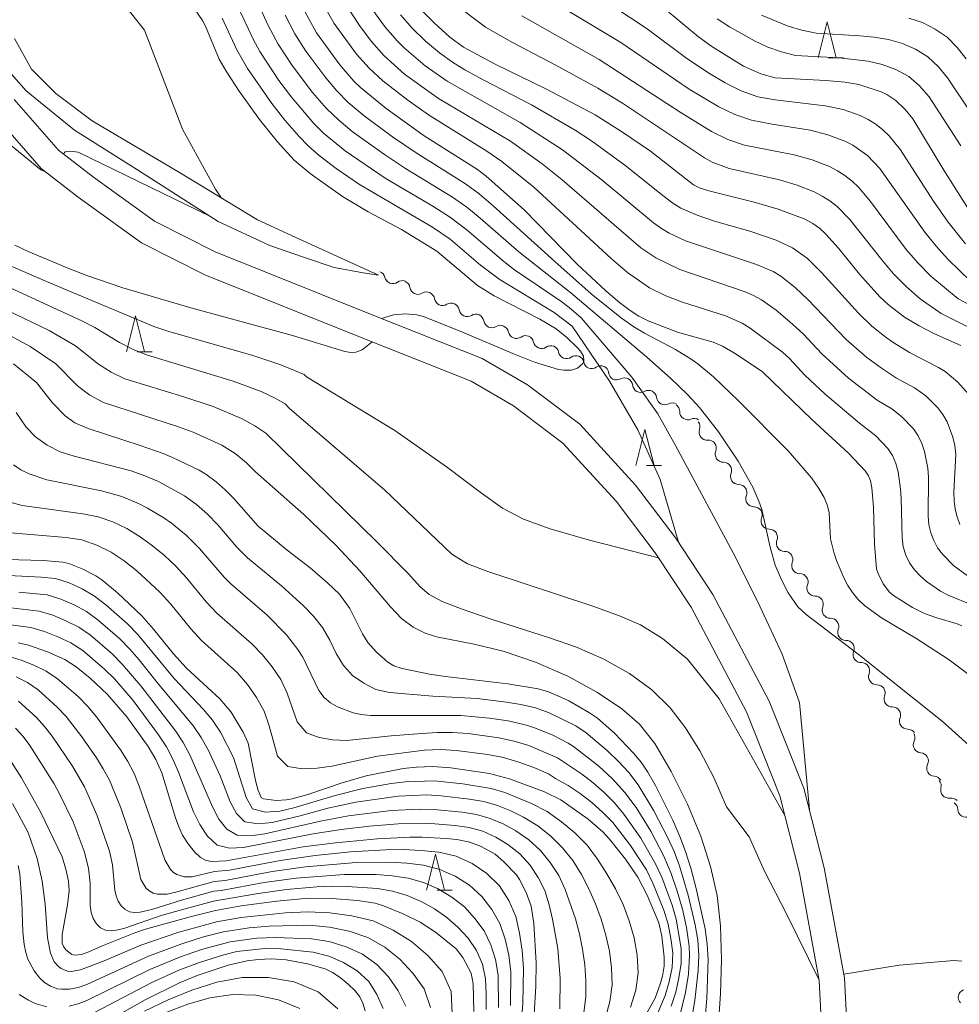
# Model space of a CAD drawing. Units: millimetres. Extents: x -70000 to -68000, y 25500 to 27000.
# Drawn here: x -68797 to -68667, y 26448 to 26584 of the extents above; entities that cross this region are included whole.
import ezdxf

# ---------------------------------------------------------------- set-up
doc = ezdxf.new("R2010")
doc.units = ezdxf.units.MM
for name, color, linetype, lineweight in [('210100_道路縁（街区線）', 7, 'Continuous', 15), ('510100_水涯線（河川、湖池等）（海岸線）', 7, 'Continuous', 15), ('510200_一条河川、細流', 7, 'Continuous', 15), ('633200_針葉樹林', 7, 'Continuous', 9), ('710100_等高線（計曲線）', 7, 'Continuous', 20), ('710200_等高線（主曲線）', 7, 'Continuous', 9)]:
    doc.layers.add(name, color=color, linetype=linetype, lineweight=lineweight)

msp = doc.modelspace()

# ---------------------------------------------------------------- linework, layer by layer
at = {"layer": '210100_道路縁（街区線）', "flags": 128}
for points in [[(-68797.92, 26573.35), (-68791.77, 26566.31), (-68786.94, 26562.57), (-68778.44, 26556.43), (-68770.04, 26552.19), (-68748.02, 26543.37), (-68733, 26537.41), (-68726.74, 26533.73), (-68719.48, 26528.26), (-68711.76, 26519.84), (-68706.17, 26512.47), (-68701.03, 26504.65), (-68693.19, 26489.85), (-68688.38, 26477.79), (-68685.59, 26466.73), (-68682.78, 26451.47), (-68681.89, 26433.94)], [(-68800.71, 26571.22), (-68794.18, 26563.75), (-68789.04, 26559.77), (-68780.27, 26553.43), (-68771.48, 26549), (-68749.32, 26540.12), (-68734.55, 26534.26), (-68728.69, 26530.81), (-68721.84, 26525.65), (-68714.45, 26517.59), (-68709.03, 26510.45), (-68704.04, 26502.87), (-68696.37, 26488.38), (-68691.72, 26476.71), (-68689.01, 26465.98), (-68686.27, 26451.07), (-68685.4, 26434.05)]]:
    msp.add_lwpolyline(points, dxfattribs=at)
at = {"layer": '510100_水涯線（河川、湖池等）（海岸線）', "flags": 128}
msp.add_lwpolyline([(-68797.88, 26581.8), (-68795.53, 26577.55), (-68792.15, 26574.17), (-68787.11, 26570.36), (-68775, 26563.2), (-68764.19, 26556.62), (-68758.85, 26554.18), (-68747.39, 26548.97), (-68749.52, 26549.3), (-68753.54, 26550.04), (-68757.8, 26551.43), (-68762.48, 26553.07), (-68769.64, 26556.42), (-68780.8, 26563.58), (-68789.54, 26569.06), (-68796.26, 26574.51), (-68798.3, 26576.83)], dxfattribs=at)
at = {"layer": '510200_一条河川、細流', "extrusion": (0, 0, -1)}
for centre, start, end in [((68747.61, 26548.38), 110.556, 166.7264), ((68744.1, 26547.07), 54.3857, 110.556), ((68744.15, 26547.05), 114.338, 170.5084), ((68740.73, 26545.5), 58.1676, 114.338), ((68740.73, 26545.5), 114.338, 170.5084), ((68737.32, 26543.96), 58.1676, 114.338), ((68737.32, 26543.96), 114.338, 170.5084), ((68733.9, 26542.41), 58.1676, 114.338), ((68733.9, 26542.41), 114.338, 170.5084), ((68730.48, 26540.87), 58.1676, 114.338), ((68730.47, 26540.83), 111.8451, 168.0154), ((68726.99, 26539.44), 55.6747, 111.8451), ((68726.99, 26539.44), 111.8451, 168.0154), ((68723.51, 26538.04), 55.6747, 111.8451), ((68723.51, 26538.04), 111.8451, 168.0154), ((68720.03, 26536.65), 55.6747, 111.8451), ((68720.03, 26536.65), 111.8451, 168.0154), ((68716.55, 26535.25), 55.6747, 111.8451), ((68716.59, 26535.3), 117.4356, 173.6059), ((68713.26, 26533.57), 61.2652, 117.4356), ((68713.26, 26533.57), 117.4356, 173.6059), ((68709.94, 26531.84), 61.2652, 117.4356), ((68709.94, 26531.84), 117.4356, 173.6059), ((68706.61, 26530.11), 61.2652, 117.4356), ((68706.75, 26530), 123.3462, 179.5165), ((68703.61, 26527.94), 67.1758, 123.3462), ((68703.93, 26527.91), 142.5394, 198.7098), ((68701.65, 26524.93), 86.3691, 142.5394), ((68701.66, 26524.97), 145.5927, 201.7631), ((68699.54, 26521.88), 89.4224, 145.5927), ((68699.54, 26521.88), 145.5927, 201.7631), ((68697.42, 26518.78), 89.4224, 145.5927), ((68697.42, 26518.78), 145.5927, 201.7631), ((68695.3, 26515.69), 89.4224, 145.5927), ((68695.3, 26515.69), 145.5927, 201.7631), ((68693.18, 26512.59), 89.4224, 145.5927), ((68693.18, 26512.59), 145.5927, 201.7631), ((68691.06, 26509.5), 89.4224, 145.5927), ((68691.06, 26509.5), 145.5927, 201.7631), ((68688.94, 26506.41), 89.4224, 145.5927), ((68688.94, 26506.41), 145.5927, 201.7631), ((68686.82, 26503.31), 89.4224, 145.5927), ((68686.83, 26503.3), 145.1468, 201.3172), ((68684.68, 26500.23), 88.9764, 145.1468), ((68684.68, 26500.23), 145.1468, 201.3172), ((68682.54, 26497.15), 88.9764, 145.1468), ((68682.54, 26497.15), 145.1468, 201.3172), ((68680.4, 26494.07), 88.9764, 145.1468), ((68680.4, 26494.07), 145.1468, 201.3172), ((68678.25, 26490.99), 88.9764, 145.1468), ((68678.25, 26490.99), 145.1468, 201.3172), ((68676.11, 26487.92), 88.9764, 145.1468), ((68676.11, 26487.92), 145.1468, 201.3172), ((68673.97, 26484.84), 88.9764, 145.1468), ((68674.12, 26484.81), 150.1492, 206.3196), ((68672.25, 26481.56), 93.9789, 150.1492), ((68672.25, 26481.56), 150.1492, 206.3196), ((68670.38, 26478.31), 93.9789, 150.1492), ((68670.47, 26478.08), 138.1507, 194.3211), ((68667.97, 26475.29), 81.9804, 138.1507), ((68668.16, 26474.8), 122.3624, 178.5328)]:
    msp.add_arc(centre, 1.13, start, end, dxfattribs=at)
at = {"layer": '510200_一条河川、細流'}
for centre, start, end in [((-68745.41, 26548.9), 193.3243, 305.5636), ((-68741.92, 26547.42), 189.5424, 301.7816), ((-68738.51, 26545.88), 189.5424, 301.7816), ((-68735.09, 26544.33), 189.5424, 301.7816), ((-68731.67, 26542.79), 189.5424, 301.7816), ((-68728.26, 26541.3), 192.0353, 304.2745), ((-68724.78, 26539.91), 192.0353, 304.2745), ((-68721.3, 26538.51), 192.0353, 304.2745), ((-68717.82, 26537.12), 192.0353, 304.2745), ((-68714.35, 26535.55), 186.4448, 298.684), ((-68711.02, 26533.82), 186.4448, 298.684), ((-68707.69, 26532.09), 186.4448, 298.684), ((-68704.49, 26530.02), 180.5342, 292.7734), ((-68701.79, 26527.18), 161.3409, 273.5802), ((-68699.56, 26524.13), 158.2877, 270.5269), ((-68697.44, 26521.04), 158.2877, 270.5269), ((-68695.32, 26517.95), 158.2877, 270.5269), ((-68693.2, 26514.85), 158.2877, 270.5269), ((-68691.08, 26511.76), 158.2877, 270.5269), ((-68688.96, 26508.66), 158.2877, 270.5269), ((-68686.85, 26505.57), 158.2877, 270.5269), ((-68684.72, 26502.48), 158.7336, 270.9728), ((-68682.58, 26499.41), 158.7336, 270.9728), ((-68680.44, 26496.33), 158.7336, 270.9728), ((-68678.29, 26493.25), 158.7336, 270.9728), ((-68676.15, 26490.17), 158.7336, 270.9728), ((-68674.01, 26487.1), 158.7336, 270.9728), ((-68672.09, 26483.81), 153.7312, 265.9704), ((-68670.23, 26480.56), 153.7312, 265.9704), ((-68668.28, 26477.53), 165.7297, 277.9689), ((-68665.9, 26474.86), 181.518, 293.7572), ((-68665.84, 26448.75), 111.1664, 223.4056)]:
    msp.add_arc(centre, 1.13, start, end, dxfattribs=at)
at = {"layer": '633200_針葉樹林'}
for p, q in [((-68684.97, 26579.09), (-68682.89, 26579.09)), ((-68780.87, 26538.31), (-68778.79, 26538.31)), ((-68710.22, 26522.53), (-68708.14, 26522.53)), ((-68739.26, 26463.64), (-68737.18, 26463.64))]:
    msp.add_line(p, q, dxfattribs=at)
at = {"layer": '633200_針葉樹林', "flags": 128}
for points in [[(-68686.43, 26579.09), (-68685.18, 26584.09), (-68683.93, 26579.09)], [(-68782.33, 26538.31), (-68781.08, 26543.31), (-68779.83, 26538.31)], [(-68711.68, 26522.53), (-68710.43, 26527.53), (-68709.18, 26522.53)], [(-68740.72, 26463.64), (-68739.47, 26468.64), (-68738.22, 26463.64)]]:
    msp.add_lwpolyline(points, dxfattribs=at)
at = {"layer": '710100_等高線（計曲線）', "flags": 128}
for points in [[(-68746.96, 26542.95), (-68745.3, 26543.44), (-68743.65, 26543.58), (-68742.06, 26543.46), (-68741.14, 26543.2), (-68735.73, 26541.06), (-68728.75, 26538.07), (-68725.77, 26536.89), (-68722.42, 26535.87), (-68721.7, 26535.76), (-68720.64, 26535.76), (-68719.79, 26536.06), (-68719.05, 26536.69), (-68718.89, 26537.05), (-68718.98, 26537.73), (-68719.38, 26538.41), (-68719.84, 26538.93), (-68721.28, 26540.32), (-68722.75, 26541.5), (-68725.02, 26542.86), (-68731.37, 26546.07), (-68733.66, 26547.5), (-68739.28, 26552.28), (-68744.19, 26555.27), (-68748.84, 26557.73), (-68752.39, 26559.86), (-68756.87, 26563.04), (-68759.11, 26564.93), (-68761.39, 26567.46), (-68763.91, 26570.55), (-68766.74, 26574.5), (-68768.53, 26577.26), (-68769.49, 26578.92), (-68771.39, 26583.5), (-68771.82, 26584.29), (-68774.4, 26588.14)], [(-68666.47, 26500.31), (-68667.11, 26500.59), (-68669.93, 26501.42), (-68671.64, 26502.03), (-68673.32, 26502.84), (-68675.98, 26504.51), (-68676.5, 26504.97), (-68677.38, 26506.15), (-68678.11, 26507.55), (-68678.32, 26508.21), (-68678.6, 26511.61), (-68678.73, 26516.78), (-68678.96, 26519.45), (-68679.14, 26520.42), (-68679.41, 26521.13), (-68679.87, 26521.8), (-68682.22, 26524.27), (-68687.3, 26528.94), (-68694.16, 26535.59), (-68698.03, 26538.14), (-68699.66, 26539.1), (-68700.97, 26539.67), (-68705.9, 26541.06), (-68710, 26542.63), (-68711.28, 26543.26), (-68712.5, 26544.03), (-68713.95, 26545.17), (-68715.84, 26546.8), (-68719.83, 26550.5), (-68727.21, 26558), (-68732.46, 26562.7), (-68733.67, 26563.6), (-68741.04, 26568.31), (-68746.32, 26572.1), (-68749.89, 26575), (-68750.8, 26575.87), (-68752.74, 26578.15), (-68755.97, 26582.58), (-68757.62, 26585.54)], [(-68666.6, 26539.18), (-68670.27, 26540.81), (-68672.42, 26541.93), (-68674.43, 26543.13), (-68676.72, 26544.9), (-68677.87, 26545.96), (-68680.69, 26549.11), (-68683.58, 26552.71), (-68685.35, 26554.65), (-68686.22, 26555.46), (-68687.14, 26556.12), (-68688.37, 26556.75), (-68691.95, 26558.13), (-68695.31, 26559.1), (-68701.78, 26560.69), (-68702.86, 26561.07), (-68703.69, 26561.5), (-68709.66, 26566.14), (-68713.53, 26568.81), (-68717.33, 26571.2), (-68724.08, 26574.77), (-68731.2, 26578.23), (-68735.62, 26580.61), (-68737.5, 26582), (-68739.69, 26583.96), (-68741.47, 26585.77)], [(-68707.89, 26586.09), (-68703.02, 26582.03), (-68701.17, 26580.7), (-68696.78, 26577.97), (-68694.37, 26576.91), (-68692.36, 26576.35), (-68685.34, 26575.96), (-68682.71, 26575.74), (-68680.78, 26575.41), (-68677.65, 26574.39), (-68676.89, 26574.04), (-68675.66, 26573.19), (-68674.34, 26571.95), (-68673.29, 26570.66), (-68669, 26563.51), (-68665.56, 26558.12)], [(-68748.26, 26539.7), (-68749.65, 26538.61), (-68750.54, 26538.25), (-68750.96, 26538.17), (-68752.08, 26538.35), (-68759.34, 26540.57), (-68773.43, 26544.43), (-68782.84, 26547.2), (-68787.85, 26548.92), (-68790.58, 26549.99), (-68795.99, 26552.26), (-68797.83, 26553.13)], [(-68798.02, 26536.66), (-68794.81, 26534.08), (-68792.63, 26531.22), (-68790.85, 26529.46), (-68789.51, 26528.45), (-68787.68, 26527.66), (-68780.47, 26525.32), (-68777.27, 26524.19), (-68775.98, 26523.68), (-68772.28, 26521.91), (-68771.35, 26521.33), (-68769.93, 26520.27), (-68768.67, 26519.18), (-68767.45, 26517.97), (-68764.08, 26514.12), (-68760.06, 26510.82), (-68756.85, 26508.33), (-68754.45, 26506.29), (-68752.78, 26504.69), (-68751.35, 26502.69), (-68749.59, 26499.2), (-68748.86, 26498.01), (-68747.69, 26496.65), (-68746.11, 26495.24), (-68745.28, 26494.76), (-68744.13, 26494.36), (-68740.3, 26493.58), (-68738.11, 26493.25), (-68729.46, 26492.25), (-68725.23, 26491.55), (-68723.82, 26491.15), (-68722.5, 26490.61), (-68721, 26489.88), (-68718.11, 26488.23), (-68717, 26487.47), (-68714.68, 26485.41), (-68712.01, 26482.64), (-68710.97, 26481.38), (-68710.03, 26479.99), (-68708.97, 26478.15), (-68706.57, 26473.32), (-68705.59, 26471.09), (-68704.81, 26469), (-68704.09, 26466.67), (-68703.34, 26463.86), (-68702.1, 26458.28), (-68701.8, 26456.14), (-68701.69, 26454.01), (-68701.87, 26448.61), (-68702.09, 26445.93)], [(-68802.42, 26509.62), (-68793.91, 26509.35), (-68791.2, 26509.15), (-68790.34, 26508.96), (-68788.49, 26508.22), (-68786.61, 26507.24), (-68785.77, 26506.68), (-68783.59, 26504.89), (-68780.21, 26501.68), (-68778.58, 26499.83), (-68775.81, 26496.4), (-68774.04, 26494.41), (-68769.39, 26490.16), (-68767.84, 26488.32), (-68766.16, 26485.56), (-68765.48, 26484), (-68764.46, 26478.83), (-68764.1, 26477.44), (-68763.66, 26476.5), (-68763.36, 26476.29), (-68761.55, 26476.06), (-68760.18, 26476.15), (-68759.35, 26476.32), (-68757.18, 26476.89), (-68752.43, 26478.52), (-68749.11, 26479.47), (-68743.95, 26480.49), (-68742.14, 26480.67), (-68739.88, 26480.77), (-68737.35, 26480.61), (-68731.99, 26479.8), (-68729.21, 26479.08), (-68724.38, 26477.28), (-68722.09, 26476.14), (-68718.31, 26473.49), (-68716.3, 26471.73), (-68715.35, 26470.7), (-68713.12, 26467.91), (-68711.41, 26465.42), (-68710.12, 26462.93), (-68708.53, 26459.08), (-68708.11, 26457.25), (-68707.75, 26454.35), (-68707.78, 26453.06), (-68708.02, 26451.69), (-68708.28, 26450.71), (-68709.04, 26448.66), (-68711.03, 26445.03)], [(-68725.8, 26446.43), (-68725.56, 26450.29), (-68725.53, 26453.55), (-68725.87, 26459), (-68726.24, 26461.4), (-68726.93, 26463.29), (-68727.83, 26465.1), (-68728.25, 26465.74), (-68729.99, 26467.58), (-68731.21, 26468.6), (-68733.17, 26469.67), (-68734.73, 26470.29), (-68736.55, 26470.64), (-68738.01, 26470.79), (-68741.39, 26471), (-68743.02, 26471), (-68747.51, 26470.74), (-68753.36, 26470.19), (-68757.83, 26469.62), (-68768.51, 26467.69), (-68770.5, 26467.59), (-68771.31, 26467.73), (-68772.09, 26468.15), (-68772.93, 26468.94), (-68773.81, 26470.04), (-68774.57, 26471.24), (-68775.11, 26472.42), (-68775.54, 26473.67), (-68777.45, 26479.89), (-68778.3, 26481.76), (-68779.36, 26483.55), (-68782.31, 26487.67), (-68784.96, 26490.77), (-68787.4, 26493.06), (-68789.31, 26494.63), (-68790.9, 26495.63), (-68793.31, 26496.7), (-68795.93, 26497.6), (-68797.39, 26497.92)], [(-68799.68, 26483.54), (-68796.91, 26479.21), (-68794.22, 26474.42), (-68791.29, 26468.24), (-68790.74, 26466.56), (-68790.41, 26464.87), (-68790.28, 26463.54), (-68790.52, 26461.57), (-68791.27, 26457.47), (-68791.26, 26456.29), (-68791.08, 26455.82), (-68790.76, 26455.37), (-68789.93, 26454.71), (-68789.52, 26454.6), (-68788.57, 26454.72), (-68787.55, 26455.05), (-68785.81, 26455.87), (-68781.19, 26457.7), (-68779.73, 26458.2), (-68773.52, 26459.93), (-68770, 26460.79), (-68766.43, 26461.47), (-68761.5, 26462.12), (-68757.16, 26462.5), (-68753.87, 26462.48), (-68750.32, 26462.21), (-68747.84, 26461.8), (-68746.72, 26461.45), (-68743.95, 26460.34), (-68741.6, 26459.19), (-68739.5, 26457.82), (-68736.64, 26455.5), (-68735.68, 26454.27), (-68734.56, 26452.11), (-68734.28, 26450.61), (-68734.17, 26446.81)], [(-68749.24, 26446.87), (-68749.57, 26447.95), (-68750, 26448.83), (-68750.65, 26449.67), (-68751.6, 26450.59), (-68752.7, 26451.49), (-68753.78, 26452.22), (-68754.78, 26452.73), (-68757.24, 26453.42), (-68760.19, 26453.94), (-68762.23, 26454.1), (-68764.09, 26454.01), (-68765.59, 26453.83), (-68768.26, 26453.24), (-68772.54, 26451.79), (-68774.9, 26450.83), (-68779.76, 26448.43), (-68788.04, 26443.75)]]:
    msp.add_lwpolyline(points, dxfattribs=at)
at = {"layer": '710200_等高線（主曲線）', "flags": 128}
for points in [[(-68798.33, 26621.05), (-68794.99, 26603.77), (-68792.81, 26598.11), (-68789.61, 26593.61), (-68784.81, 26589.26), (-68779.85, 26582.96), (-68774.6, 26569.22), (-68770.01, 26560.89), (-68769.15, 26559.63)], [(-68687.62, 26474.78), (-68688.98, 26489.68), (-68691.42, 26496.38), (-68694.52, 26503.01), (-68697.89, 26509.82), (-68706.18, 26525.32), (-68708.65, 26529.71), (-68712.25, 26534.81), (-68719.26, 26543.04), (-68720.96, 26544.47), (-68722.09, 26545.33), (-68728.51, 26549.69), (-68730.03, 26550.84), (-68735.09, 26555.21), (-68737.42, 26556.96), (-68739.84, 26558.53), (-68746.47, 26562.41), (-68752.02, 26566.21), (-68755, 26568.64), (-68756.36, 26569.99), (-68759.48, 26573.65), (-68761.2, 26575.96), (-68763.83, 26579.99), (-68764.77, 26581.71), (-68768.94, 26590.63)], [(-68765.64, 26590.12), (-68762.69, 26583.61), (-68761.29, 26581.02), (-68759.37, 26578.05), (-68756.53, 26574.29), (-68754.59, 26572.08), (-68752.9, 26570.44), (-68751.06, 26568.9), (-68746.56, 26565.68), (-68743.66, 26563.77), (-68737.11, 26559.79), (-68735.15, 26558.41), (-68733.27, 26556.87), (-68727.94, 26552.18), (-68720.72, 26546.51), (-68710.21, 26537.61), (-68706.86, 26534.64), (-68704.56, 26532.44), (-68702.87, 26530.6), (-68700.25, 26527.24), (-68697.52, 26523.16), (-68695.49, 26519.56), (-68694.62, 26517.59), (-68694.23, 26516.46), (-68693.08, 26511.22), (-68692.36, 26508.71), (-68691.45, 26506.57), (-68690.56, 26504.86), (-68689.25, 26502.96), (-68688.09, 26501.88), (-68680.85, 26496.39), (-68669.22, 26487.07), (-68665.53, 26483.75)], [(-68727.06, 26589.24), (-68713.77, 26581.24), (-68704.3, 26574.77), (-68700.21, 26572.29), (-68697.98, 26571.24), (-68695.67, 26570.47), (-68692.78, 26569.89), (-68687.54, 26569.06), (-68685.09, 26568.44), (-68682.73, 26567.56), (-68681.62, 26566.99), (-68679.59, 26565.56), (-68677.87, 26563.76), (-68671.62, 26554.92), (-68670.06, 26552.96), (-68668.39, 26551.11), (-68665.33, 26548.19)], [(-68665.75, 26507.27), (-68667.59, 26508.63), (-68669.18, 26510.24), (-68669.84, 26511.14), (-68670.38, 26512.13), (-68670.77, 26513.2), (-68671.04, 26514.32), (-68671.16, 26515.53), (-68671.1, 26520.92), (-68671.19, 26522.18), (-68671.68, 26524.49), (-68672.04, 26525.61), (-68672.54, 26526.66), (-68673.2, 26527.64), (-68674.86, 26529.35), (-68676.21, 26530.41), (-68678.21, 26531.61), (-68682.18, 26534.65), (-68685.9, 26538.06), (-68688.47, 26540.81), (-68690.32, 26542.49), (-68692.24, 26544.09), (-68694.27, 26545.55), (-68695.37, 26546.15), (-68696.52, 26546.64), (-68705.59, 26549.72), (-68708.93, 26551.37), (-68711.02, 26552.77), (-68721.94, 26562.19), (-68724.67, 26564.38), (-68729.1, 26567.54), (-68739.06, 26573.47), (-68743.77, 26576.85), (-68746.64, 26579.45), (-68748.36, 26581.39), (-68749.93, 26583.45), (-68752.05, 26586.7)], [(-68748.68, 26586.44), (-68746.43, 26583.33), (-68744.76, 26581.4), (-68743.85, 26580.5), (-68740.94, 26578.01), (-68737.88, 26575.86), (-68727.73, 26570.14), (-68721.87, 26566.34), (-68716.39, 26562.14), (-68709.24, 26556.2), (-68708.15, 26555.42), (-68707.07, 26554.79), (-68704.81, 26553.73), (-68694.98, 26550.44), (-68692.66, 26549.45), (-68691.58, 26548.81), (-68689.61, 26547.24), (-68687.78, 26545.52), (-68682.54, 26540.05), (-68679.68, 26537.54), (-68677.64, 26536.05), (-68675.54, 26534.68), (-68673.05, 26533.33), (-68671.47, 26532.19), (-68669.8, 26530.55), (-68669.1, 26529.62), (-68668.53, 26528.62), (-68667.71, 26526.47), (-68667.44, 26525.34), (-68667.31, 26524.11), (-68667.57, 26518.83), (-68667.54, 26517.64), (-68667.39, 26516.51), (-68667.14, 26515.42), (-68666.77, 26514.38)], [(-68665.96, 26553.28), (-68668.36, 26556.3), (-68670.51, 26559.38), (-68675, 26566.33), (-68676.55, 26568.28), (-68677.44, 26569.14), (-68678.41, 26569.91), (-68679.46, 26570.57), (-68680.59, 26571.11), (-68682.96, 26571.92), (-68685.43, 26572.44), (-68692.36, 26573.26), (-68694.76, 26573.71), (-68697.09, 26574.51), (-68699.33, 26575.63), (-68701.48, 26576.92), (-68704.62, 26579.01), (-68710.11, 26583.14), (-68714.9, 26586.27)], [(-68760.36, 26585.01), (-68759.01, 26582.46), (-68757.47, 26580.02), (-68754.71, 26576.32), (-68753.21, 26574.56), (-68751.59, 26572.93), (-68749.38, 26571.05), (-68745.45, 26568.17), (-68742.18, 26565.94), (-68735.31, 26561.62), (-68733.41, 26560.22), (-68731.48, 26558.58), (-68722.95, 26550.83), (-68717.88, 26546.36), (-68713.71, 26542.98), (-68712, 26541.8), (-68710.52, 26540.93), (-68706.22, 26538.64), (-68704.03, 26537.32), (-68703.09, 26536.65), (-68700.93, 26534.83), (-68697.45, 26531.5), (-68690.59, 26524.56), (-68687.35, 26520.85), (-68686.3, 26519.37), (-68685.58, 26518.09), (-68685.13, 26516.97), (-68684.88, 26516), (-68684.72, 26512.36), (-68684.25, 26510.51), (-68683.85, 26509.35), (-68682.87, 26506.97), (-68682.31, 26505.9), (-68681.66, 26504.92), (-68680.89, 26504), (-68679.97, 26503.12), (-68677.64, 26501.43), (-68672.72, 26498.52), (-68668.25, 26495.57), (-68663.76, 26492.21)], [(-68754.84, 26586.13), (-68753.52, 26583.88), (-68750.44, 26579.64), (-68748.71, 26577.68), (-68746.79, 26575.9), (-68743.34, 26573.23), (-68740.46, 26571.2), (-68732.36, 26566.18), (-68730.27, 26564.73), (-68725.83, 26561.16), (-68715.13, 26551.26), (-68712.86, 26549.33), (-68709.79, 26547.22), (-68707.56, 26546.11), (-68705.23, 26545.2), (-68699.25, 26543.29), (-68696.96, 26542.29), (-68695.86, 26541.62), (-68691.37, 26538.26), (-68690.4, 26537.37), (-68688.24, 26535.09), (-68685.46, 26532.45), (-68680.69, 26528.4), (-68678.42, 26526.67), (-68676.75, 26524.92), (-68676.09, 26523.92), (-68675.62, 26522.82), (-68675.32, 26521.66), (-68674.97, 26519.26), (-68674.89, 26518.01), (-68674.78, 26512.51), (-68674.6, 26511.24), (-68674.24, 26510.1), (-68673.73, 26509.04), (-68673.07, 26508.07), (-68672.27, 26507.23), (-68671.37, 26506.47), (-68669.42, 26505.13), (-68668.38, 26504.57), (-68665.02, 26503.19)], [(-68744.35, 26585.06), (-68742.69, 26583.16), (-68740.87, 26581.4), (-68738.93, 26579.79), (-68737.15, 26578.53), (-68735.41, 26577.46), (-68732.77, 26576.02), (-68726.17, 26572.59), (-68720.13, 26569.08), (-68717.84, 26567.58), (-68713.21, 26564.22), (-68707.94, 26560), (-68706.58, 26558.96), (-68705.48, 26558.27), (-68703.17, 26557.26), (-68700.77, 26556.47), (-68695.87, 26555.06), (-68692.25, 26553.82), (-68689.95, 26552.76), (-68687.9, 26551.27), (-68685.9, 26549.27), (-68680.83, 26543.66), (-68678.96, 26541.88), (-68676.97, 26540.29), (-68675.92, 26539.57), (-68673.76, 26538.24), (-68669.71, 26536.15), (-68668.81, 26535.58), (-68667.04, 26534.12), (-68665.52, 26532.4)], [(-68735.59, 26585.68), (-68732.54, 26583.37), (-68728.81, 26581.26), (-68722.89, 26578.15), (-68716.95, 26574.88), (-68713.54, 26572.8), (-68702.19, 26565.22), (-68701.1, 26564.63), (-68698.74, 26563.76), (-68691.79, 26562.18), (-68689.34, 26561.44), (-68686.98, 26560.5), (-68685.85, 26559.93), (-68684.77, 26559.27), (-68683.78, 26558.5), (-68682, 26556.67), (-68677.6, 26551.07), (-68675.95, 26549.14), (-68674.17, 26547.32), (-68672.24, 26545.68), (-68669.34, 26543.63), (-68665.3, 26541.61)], [(-68663.68, 26543.9), (-68666.98, 26545.66), (-68670.78, 26548.81), (-68672.55, 26550.6), (-68674.19, 26552.52), (-68679.13, 26559.16), (-68680.8, 26561.15), (-68681.7, 26562.02), (-68682.69, 26562.78), (-68683.75, 26563.44), (-68684.86, 26564.02), (-68687.22, 26564.95), (-68689.74, 26565.65), (-68696.61, 26567.01), (-68698.95, 26567.79), (-68701.22, 26568.91), (-68705.55, 26571.59), (-68716.79, 26578.89), (-68727.53, 26584.92)], [(-68665.09, 26571.3), (-68668.46, 26576.33), (-68669.74, 26577.87), (-68671.19, 26579.26), (-68672.9, 26580.29), (-68674.72, 26581.11), (-68676.66, 26581.64), (-68678.64, 26581.97), (-68680.65, 26582.17), (-68686.69, 26582.55), (-68688.66, 26582.95), (-68690.58, 26583.52), (-68694.25, 26585.04)], [(-68705.72, 26511.79), (-68708.31, 26520.6), (-68711.41, 26527.48), (-68715.34, 26534.27), (-68720.54, 26541.9), (-68723.02, 26543.77), (-68730.66, 26548.38), (-68733.25, 26550.35), (-68737.47, 26553.96), (-68739.9, 26555.6), (-68750.05, 26561.54), (-68753.28, 26563.77), (-68755.62, 26565.56), (-68757.09, 26566.85), (-68758.45, 26568.25), (-68760.38, 26570.47), (-68762.21, 26572.78), (-68765.55, 26577.62), (-68767.04, 26580.2), (-68769.06, 26584.61)], [(-68666.64, 26566.88), (-68671.01, 26573.68), (-68672.34, 26575.21), (-68673.85, 26576.54), (-68675.63, 26577.47), (-68677.51, 26578.19), (-68679.47, 26578.66), (-68683.49, 26579.09), (-68689.55, 26579.45), (-68691.51, 26579.93), (-68693.4, 26580.6), (-68695.22, 26581.45), (-68698.72, 26583.42), (-68700.4, 26584.52)], [(-68673.85, 26584.62), (-68671.94, 26584.02), (-68670.17, 26583.11), (-68668.53, 26581.98), (-68667.15, 26580.54), (-68665.9, 26578.97)], [(-68793.6, 26563.31), (-68794.24, 26563.59), (-68805.38, 26572.7)], [(-68770.68, 26557.09), (-68789.07, 26566.02), (-68790.19, 26566.18), (-68790.85, 26566.06), (-68791.1, 26565.8)], [(-68803.73, 26549.59), (-68788.56, 26542.62), (-68786.73, 26541.68), (-68783.33, 26539.6), (-68781.51, 26538.67), (-68779.59, 26537.89), (-68767.57, 26534.26), (-68763.67, 26532.8), (-68761.8, 26531.92), (-68760.36, 26531.09), (-68759.74, 26530.45), (-68746.58, 26519.16), (-68737.23, 26510.25), (-68735.07, 26508.91), (-68732.22, 26507.82), (-68717.65, 26503.01), (-68713.97, 26501.71), (-68711.07, 26500.42), (-68708, 26498.54), (-68704.55, 26495.68), (-68700.14, 26490.19), (-68691.01, 26473.91)], [(-68799.07, 26550.54), (-68793.44, 26548.08), (-68778.54, 26541.85), (-68776.62, 26541.19), (-68764.82, 26537.81), (-68760.95, 26536.52), (-68757.7, 26535.16), (-68757.39, 26534.84), (-68745.11, 26527.41), (-68737.8, 26522.27), (-68733.31, 26518.86), (-68730.2, 26516.63), (-68727.28, 26515.08), (-68723.59, 26513.75), (-68718.11, 26512.18), (-68708.56, 26509.73)], [(-68806.55, 26547.75), (-68793.06, 26541.3), (-68789.43, 26539.16), (-68786.24, 26536.6), (-68784.48, 26535.48), (-68782.56, 26534.59), (-68774.38, 26532.07), (-68770.33, 26530.72), (-68766.39, 26529.08), (-68764.54, 26528.06), (-68763.02, 26527.02), (-68747.62, 26511.97), (-68743.24, 26507.51), (-68741.6, 26505.71), (-68740.36, 26504.64), (-68738.58, 26503.69), (-68735.81, 26502.6), (-68731.9, 26501.26), (-68723.66, 26498.64), (-68719.93, 26497.32), (-68716.15, 26495.66), (-68712.57, 26493.67), (-68709.5, 26491.43), (-68706.93, 26488.94), (-68704.79, 26486.17), (-68702.83, 26482.98), (-68700.89, 26479.26), (-68699.11, 26475.19), (-68695.98, 26471.03), (-68693.86, 26466.24), (-68690.74, 26460.25), (-68686.28, 26451.12)], [(-68799.54, 26541.15), (-68795.7, 26539.08), (-68792.14, 26536.63), (-68789.15, 26533.6), (-68787.45, 26532.29), (-68785.53, 26531.28), (-68775.13, 26527.92), (-68773.08, 26527.17), (-68769.11, 26525.37), (-68767.28, 26524.2), (-68765.68, 26522.94), (-68764.44, 26521.65), (-68757.75, 26515.75), (-68753.3, 26511.48), (-68749.99, 26507.95), (-68745.74, 26502.92), (-68744.22, 26501.33), (-68742.57, 26500.13), (-68740.92, 26499.29), (-68739.36, 26498.77), (-68734.14, 26497.75), (-68730.11, 26496.77), (-68725.62, 26495.26), (-68721.11, 26493.3), (-68717.01, 26491.04), (-68713.66, 26488.79), (-68711.2, 26486.66), (-68709.08, 26483.96), (-68706.78, 26480.08), (-68704.53, 26475.57), (-68702.7, 26471.12), (-68701.33, 26466.91), (-68700.43, 26462.9), (-68699.95, 26458.69), (-68699.82, 26453.98), (-68699.95, 26449.31), (-68700.25, 26445.17)], [(-68704.2, 26444.18), (-68703.51, 26448.31), (-68703.04, 26452.48), (-68702.98, 26454.59), (-68703.12, 26456.7), (-68703.46, 26458.8), (-68704.42, 26462.93), (-68705.66, 26466.98), (-68706.39, 26468.97), (-68707.25, 26470.9), (-68709.2, 26474.65), (-68711.39, 26478.25), (-68712.65, 26479.94), (-68714.09, 26481.48), (-68715.62, 26482.94), (-68718.6, 26485.46), (-68720.03, 26486.41), (-68723.7, 26488.23), (-68725.63, 26488.93), (-68727.63, 26489.39), (-68729.65, 26489.73), (-68733.72, 26490.22), (-68739.84, 26490.56), (-68745.87, 26491.06), (-68747.78, 26491.48), (-68749.45, 26492.35), (-68750.98, 26493.43), (-68752.27, 26494.78), (-68753.28, 26496.48), (-68754.15, 26498.32), (-68755.17, 26500.06), (-68756.42, 26501.62), (-68757.81, 26503.08), (-68760.83, 26505.83), (-68765.58, 26509.74), (-68767.02, 26511.2), (-68769.67, 26514.33), (-68771.11, 26515.79), (-68772.66, 26517.13), (-68774.31, 26518.35), (-68777.89, 26520.31), (-68779.79, 26521.1), (-68781.72, 26521.79), (-68789.61, 26523.85), (-68791.56, 26524.44), (-68793.34, 26525.35), (-68794.97, 26526.51), (-68796.25, 26527.86), (-68797.64, 26529.9)], [(-68706.16, 26443.92), (-68704.82, 26449.42), (-68704.4, 26451.97), (-68704.24, 26454.55), (-68704.29, 26455.85), (-68704.65, 26458.43), (-68705.21, 26460.98), (-68705.95, 26463.48), (-68706.81, 26465.95), (-68707.8, 26468.35), (-68709.62, 26471.8), (-68711.67, 26475.1), (-68713.21, 26477.17), (-68714.94, 26479.09), (-68716.85, 26480.84), (-68720.35, 26483.56), (-68721.09, 26484.04), (-68723.19, 26485.11), (-68725.62, 26486.11), (-68726.86, 26486.52), (-68729.42, 26487.1), (-68732.02, 26487.5), (-68735.96, 26487.86), (-68748.49, 26487.87), (-68749.78, 26488), (-68750.92, 26488.25), (-68753.07, 26489.06), (-68754.06, 26489.63), (-68754.94, 26490.38), (-68755.67, 26491.35), (-68757.91, 26495.94), (-68758.58, 26497.01), (-68760.17, 26499.03), (-68762.9, 26501.81), (-68767.86, 26506.11), (-68768.78, 26507.05), (-68772.22, 26511.03), (-68774.09, 26512.88), (-68776.11, 26514.54), (-68777.18, 26515.3), (-68779.42, 26516.65), (-68780.58, 26517.25), (-68783.01, 26518.25), (-68785.81, 26519.02), (-68793.4, 26520.56), (-68795.85, 26521.4), (-68796.98, 26521.96), (-68798.01, 26522.64)], [(-68706.78, 26447.54), (-68706.17, 26449.46), (-68705.72, 26451.44), (-68705.43, 26453.46), (-68705.43, 26455.51), (-68706.1, 26459.58), (-68706.67, 26461.56), (-68708.11, 26465.41), (-68708.95, 26467.28), (-68711.02, 26470.82), (-68713.35, 26474.18), (-68714.67, 26475.72), (-68716.09, 26477.17), (-68717.63, 26478.52), (-68719.25, 26479.76), (-68722.56, 26481.99), (-68726.52, 26483.68), (-68728.58, 26484.32), (-68730.69, 26484.75), (-68734.97, 26485.35), (-68737.12, 26485.48), (-68739.27, 26485.49), (-68741.4, 26485.38), (-68745.65, 26485.04), (-68751.83, 26484.39), (-68753.76, 26484.5), (-68755.62, 26484.79), (-68757.4, 26485.45), (-68758.69, 26486.96), (-68760.08, 26490.97), (-68760.96, 26492.85), (-68762.15, 26494.6), (-68763.47, 26496.27), (-68764.95, 26497.82), (-68769.81, 26502.08), (-68771.29, 26503.65), (-68774.04, 26506.98), (-68775.5, 26508.56), (-68777.07, 26510.04), (-68778.73, 26511.41), (-68780.47, 26512.66), (-68782.29, 26513.79), (-68784.24, 26514.71), (-68786.27, 26515.43), (-68788.38, 26515.83), (-68796.84, 26517.02), (-68798.86, 26517.57)], [(-68712.3, 26437.88), (-68707.63, 26449), (-68707.06, 26450.92), (-68706.66, 26452.9), (-68706.59, 26454.92), (-68706.84, 26456.93), (-68707.21, 26458.93), (-68707.8, 26460.87), (-68709.33, 26464.62), (-68710.23, 26466.43), (-68712.43, 26469.83), (-68714.9, 26473.03), (-68716.31, 26474.46), (-68717.81, 26475.79), (-68719.4, 26477.03), (-68721.07, 26478.17), (-68722.84, 26479.13), (-68723.83, 26479.78), (-68725.87, 26480.63), (-68727.93, 26481.4), (-68730.06, 26482.01), (-68732.22, 26482.44), (-68736.6, 26483.02), (-68738.81, 26483.12), (-68741.02, 26483.06), (-68747.54, 26482.21), (-68753.86, 26480.84), (-68755.91, 26480.57), (-68757.94, 26480.46), (-68759.96, 26480.79), (-68761.4, 26482.2), (-68762.54, 26486.42), (-68763.24, 26488.46), (-68764.31, 26490.36), (-68765.57, 26492.16), (-68767.01, 26493.82), (-68771.93, 26498.25), (-68773.42, 26499.88), (-68776.22, 26503.3), (-68777.7, 26504.95), (-68780.93, 26507.95), (-68782.66, 26509.31), (-68784.49, 26510.54), (-68786.47, 26511.51), (-68788.55, 26512.25), (-68790.73, 26512.57), (-68799.48, 26513.31)], [(-68804.14, 26507.56), (-68794.19, 26507.07), (-68792.21, 26506.86), (-68790.31, 26506.27), (-68788.49, 26505.44), (-68786.78, 26504.43), (-68785.2, 26503.22), (-68782.22, 26500.57), (-68780.83, 26499.14), (-68775.75, 26493), (-68771.66, 26488.71), (-68770.42, 26487.19), (-68769.33, 26485.55), (-68767.52, 26482.01), (-68765.75, 26476.46), (-68764.88, 26474.93), (-68763.07, 26474.45), (-68761.09, 26474.6), (-68759.14, 26475.04), (-68753.42, 26476.75), (-68749.56, 26477.71), (-68745.63, 26478.41), (-68743.66, 26478.65), (-68739.67, 26478.78), (-68735.71, 26478.39), (-68731.78, 26477.73), (-68729.86, 26477.17), (-68726.18, 26475.67), (-68724.02, 26474.54), (-68722.02, 26473.13), (-68720.18, 26471.56), (-68718.47, 26469.85), (-68717.03, 26467.92), (-68715.71, 26465.91), (-68714.5, 26463.83), (-68713.48, 26461.63), (-68712.63, 26459.35), (-68711.91, 26457.03), (-68711.52, 26454.61), (-68711.37, 26452.16), (-68711.71, 26449.73), (-68712.45, 26447.39)], [(-68797.29, 26504.98), (-68793.34, 26504.59), (-68791.44, 26504.02), (-68789.62, 26503.22), (-68787.88, 26502.27), (-68786.27, 26501.11), (-68783.28, 26498.48), (-68781.88, 26497.07), (-68780.57, 26495.58), (-68778.1, 26492.46), (-68773.07, 26486.4), (-68771.99, 26484.8), (-68771.03, 26483.09), (-68769.37, 26479.5), (-68767.95, 26475.87), (-68767.08, 26474.27), (-68765.94, 26473.11), (-68764.09, 26472.81), (-68762.12, 26473.02), (-68758.25, 26473.92), (-68754.43, 26474.98), (-68750.55, 26475.82), (-68744.65, 26476.67), (-68740.68, 26476.83), (-68738.7, 26476.71), (-68734.75, 26476.27), (-68732.79, 26475.93), (-68730.88, 26475.37), (-68729.04, 26474.64), (-68727.27, 26473.76), (-68725.28, 26472.57), (-68723.48, 26471.13), (-68721.87, 26469.5), (-68720.42, 26467.75), (-68719.25, 26465.81), (-68718.22, 26463.81), (-68717.28, 26461.74), (-68716.49, 26459.6), (-68715.85, 26457.39), (-68715.33, 26455.15), (-68715.08, 26452.83), (-68715, 26450.5), (-68715.31, 26448.18), (-68715.93, 26445.93)], [(-68798.4, 26502.78), (-68794.47, 26502.32), (-68792.57, 26501.77), (-68790.74, 26501), (-68788.98, 26500.1), (-68787.34, 26498.99), (-68784.34, 26496.4), (-68782.94, 26495), (-68780.36, 26491.98), (-68775.55, 26485.71), (-68774.49, 26484.1), (-68773.56, 26482.41), (-68770.42, 26475.2), (-68769.53, 26473.49), (-68768.42, 26472.08), (-68767, 26471.28), (-68765.12, 26471.17), (-68763.16, 26471.44), (-68755.44, 26473.21), (-68751.55, 26473.94), (-68745.65, 26474.69), (-68741.69, 26474.87), (-68739.71, 26474.81), (-68735.77, 26474.44), (-68733.81, 26474.13), (-68731.91, 26473.58), (-68730.08, 26472.82), (-68728.36, 26471.86), (-68726.55, 26470.61), (-68724.93, 26469.12), (-68723.56, 26467.45), (-68722.36, 26465.65), (-68721.48, 26463.71), (-68720.05, 26459.66), (-68719.5, 26457.56), (-68719.08, 26455.43), (-68718.76, 26453.26), (-68718.63, 26451.06), (-68718.62, 26448.84), (-68718.9, 26446.63)], [(-68799.52, 26500.57), (-68795.6, 26500.05), (-68793.7, 26499.51), (-68791.86, 26498.78), (-68790.08, 26497.93), (-68788.41, 26496.87), (-68785.4, 26494.31), (-68783.99, 26492.93), (-68781.41, 26489.92), (-68777.89, 26485.16), (-68776.81, 26483.51), (-68775.9, 26481.8), (-68775.13, 26480.01), (-68773.06, 26474.49), (-68772.19, 26472.73), (-68771.12, 26471.11), (-68769.75, 26469.89), (-68768.06, 26469.46), (-68766.14, 26469.53), (-68756.45, 26471.44), (-68752.55, 26472.06), (-68748.62, 26472.52), (-68744.68, 26472.85), (-68740.72, 26472.9), (-68736.78, 26472.6), (-68734.82, 26472.33), (-68732.93, 26471.79), (-68731.12, 26470.99), (-68729.45, 26469.96), (-68727.81, 26468.65), (-68726.39, 26467.12), (-68725.25, 26465.39), (-68724.31, 26463.56), (-68723.7, 26461.6), (-68723.24, 26459.6), (-68722.52, 26455.53), (-68722.18, 26451.38), (-68722.25, 26447.17)], [(-68727.56, 26445.43), (-68727.38, 26447.89), (-68727.28, 26452.8), (-68727.47, 26455.24), (-68727.82, 26457.64), (-68728.35, 26459.98), (-68729.33, 26462.18), (-68730.63, 26464.22), (-68732.38, 26465.93), (-68734.38, 26467.33), (-68736.63, 26468.33), (-68739.02, 26468.88), (-68741.46, 26469.14), (-68743.91, 26469.26), (-68746.37, 26469.24), (-68751.28, 26468.93), (-68756.17, 26468.44), (-68761.04, 26467.74), (-68768.08, 26466.4), (-68770.13, 26466.22), (-68773.22, 26465.48), (-68774.29, 26465.48), (-68775.35, 26465.78), (-68775.82, 26466.08), (-68776.25, 26466.51), (-68777.03, 26467.82), (-68780.57, 26478.07), (-68781.27, 26479.83), (-68782.16, 26481.5), (-68783.16, 26483.11), (-68786.5, 26487.69), (-68787.73, 26489.13), (-68789.05, 26490.49), (-68791.9, 26492.97), (-68793.48, 26494.02), (-68795.18, 26494.83), (-68796.94, 26495.54), (-68798.75, 26496.09)], [(-68797.67, 26493.23), (-68796.07, 26492.42), (-68794.61, 26491.41), (-68791.94, 26489.03), (-68790.72, 26487.74), (-68788.52, 26484.92), (-68786.5, 26481.98), (-68785.57, 26480.45), (-68784.72, 26478.88), (-68783.14, 26475.05), (-68781.53, 26470.3), (-68780.35, 26465.12), (-68779.66, 26463.96), (-68779.19, 26463.52), (-68778.65, 26463.21), (-68778.03, 26463.05), (-68776.71, 26463.08), (-68775.49, 26463.33), (-68770.18, 26464.84), (-68768.64, 26464.98), (-68762.14, 26466.2), (-68757.5, 26466.86), (-68750.5, 26467.47), (-68745.81, 26467.53), (-68743.48, 26467.38), (-68741.15, 26467.09), (-68738.89, 26466.51), (-68736.75, 26465.57), (-68734.79, 26464.3), (-68733.06, 26462.76), (-68731.67, 26460.94), (-68730.55, 26458.98), (-68729.82, 26456.85), (-68729.31, 26454.62), (-68729.04, 26452.31), (-68729.08, 26447.62)], [(-68730.77, 26447.36), (-68730.79, 26451.81), (-68731.15, 26453.99), (-68731.82, 26456.06), (-68732.75, 26457.97), (-68734.01, 26459.7), (-68735.48, 26461.3), (-68737.21, 26462.67), (-68739.11, 26463.81), (-68741.15, 26464.69), (-68743.29, 26465.3), (-68745.49, 26465.62), (-68747.71, 26465.79), (-68752.17, 26465.82), (-68758.83, 26465.28), (-68763.25, 26464.67), (-68769.2, 26463.56), (-68770.22, 26463.47), (-68774.72, 26462.26), (-68778.83, 26460.93), (-68780.44, 26460.56), (-68781.22, 26460.52), (-68781.94, 26460.64), (-68782.57, 26460.97), (-68783.09, 26461.47), (-68783.5, 26462.1), (-68783.79, 26462.84), (-68783.96, 26463.64), (-68784.29, 26467.15), (-68784.7, 26469.06), (-68786.45, 26474.07), (-68788.17, 26477.94), (-68789.85, 26480.85), (-68792.67, 26485.01), (-68793.7, 26486.34), (-68794.84, 26487.58), (-68797.32, 26489.84)], [(-68797.73, 26486.12), (-68796.69, 26484.94), (-68795.76, 26483.68), (-68792.39, 26478.36), (-68791.63, 26476.99), (-68789.76, 26473.1), (-68788.24, 26469.04), (-68787.62, 26466.68), (-68787.39, 26464.54), (-68787.37, 26461.48), (-68787.23, 26460.55), (-68786.95, 26459.7), (-68786.52, 26458.97), (-68785.94, 26458.41), (-68785.24, 26458.08), (-68784.42, 26457.99), (-68783.51, 26458.1), (-68782.56, 26458.35), (-68777.52, 26460.1), (-68774.73, 26460.92), (-68770.27, 26462.09), (-68764.35, 26463.14), (-68760.16, 26463.7), (-68755.95, 26464.09), (-68753.84, 26464.18), (-68751.72, 26464.15), (-68747.51, 26463.87), (-68745.43, 26463.51), (-68743.42, 26462.87), (-68741.47, 26462.05), (-68739.62, 26461.05), (-68737.9, 26459.85), (-68736.36, 26458.46), (-68734.95, 26456.97), (-68733.82, 26455.26), (-68732.99, 26453.36), (-68732.55, 26451.32), (-68732.46, 26449.2), (-68732.47, 26447.09)], [(-68798.16, 26475.67), (-68795.99, 26471.63), (-68794.73, 26468), (-68794.03, 26464.88), (-68793.62, 26461.67), (-68793.29, 26457.03), (-68792.89, 26454.88), (-68792.39, 26453.69), (-68791.8, 26453.02), (-68791.42, 26452.75), (-68790.53, 26452.41), (-68790.02, 26452.36), (-68788.71, 26452.58), (-68785.43, 26453.83), (-68780.37, 26455.99), (-68775.23, 26457.73), (-68769.86, 26459.23), (-68766.42, 26459.85), (-68760.28, 26460.47), (-68757.2, 26460.62), (-68754.13, 26460.49), (-68751.1, 26460.08), (-68748.15, 26459.35), (-68745.38, 26458.08), (-68742.83, 26456.51), (-68740.54, 26454.58), (-68738.54, 26452.34), (-68737.32, 26449.56), (-68737.16, 26446.49)], [(-68797.36, 26467.04), (-68797.15, 26465.9), (-68796.87, 26461.94), (-68796.74, 26457.83), (-68796.56, 26456.08), (-68796.33, 26455), (-68796.02, 26454.03), (-68795.16, 26452.42), (-68794.35, 26451.41), (-68793.7, 26450.8), (-68792.88, 26450.29), (-68791.9, 26449.95), (-68791.36, 26449.87), (-68790.23, 26449.89), (-68789.07, 26450.13), (-68787.85, 26450.55), (-68779.29, 26454.47), (-68774.68, 26456.2), (-68771.66, 26457.14), (-68768.91, 26457.86), (-68765.34, 26458.41), (-68762.54, 26458.64), (-68756.95, 26458.75), (-68754.17, 26458.49), (-68751.48, 26457.92), (-68748.89, 26457.04), (-68746.5, 26455.71), (-68744.42, 26454.06), (-68742.61, 26452.12), (-68741.06, 26449.94), (-68740.18, 26447.36)], [(-68790.3, 26447.52), (-68789.06, 26447.86), (-68787.85, 26448.33), (-68779.11, 26452.62), (-68774.84, 26454.39), (-68771.96, 26455.39), (-68767.97, 26456.48), (-68764.26, 26456.97), (-68761.73, 26457.07), (-68756.69, 26456.89), (-68754.22, 26456.49), (-68751.86, 26455.75), (-68749.63, 26454.74), (-68747.62, 26453.33), (-68746.01, 26451.6), (-68744.68, 26449.65), (-68743.58, 26447.54)], [(-68787.66, 26446.21), (-68778.92, 26450.78), (-68775.07, 26452.52), (-68772.21, 26453.6), (-68768.84, 26454.65), (-68767.02, 26455.11), (-68763.18, 26455.53), (-68760.92, 26455.5), (-68756.44, 26455.03), (-68754.26, 26454.49), (-68752.24, 26453.59), (-68750.37, 26452.43), (-68748.74, 26450.95), (-68747.61, 26449.14), (-68746.76, 26447.19)], [(-68666.49, 26453.76), (-68667.58, 26453.88), (-68675.16, 26453.23), (-68682.87, 26451.98)], [(-68753.04, 26447.17), (-68755.77, 26449.52), (-68759.1, 26450.89), (-68762.67, 26451.53), (-68766.28, 26451.53), (-68769.83, 26450.88), (-68773.27, 26449.77), (-68776.56, 26448.42), (-68779.84, 26446.82)], [(-68797.23, 26449.13), (-68795.94, 26448.35), (-68795.01, 26447.91), (-68793.39, 26447.44)], [(-68758.31, 26447.2), (-68761.26, 26448.42), (-68764.42, 26449.04), (-68767.62, 26449.14), (-68770.77, 26448.7), (-68773.85, 26447.81), (-68776.73, 26446.7)]]:
    msp.add_lwpolyline(points, dxfattribs=at)

doc.saveas('drawing.dxf')
